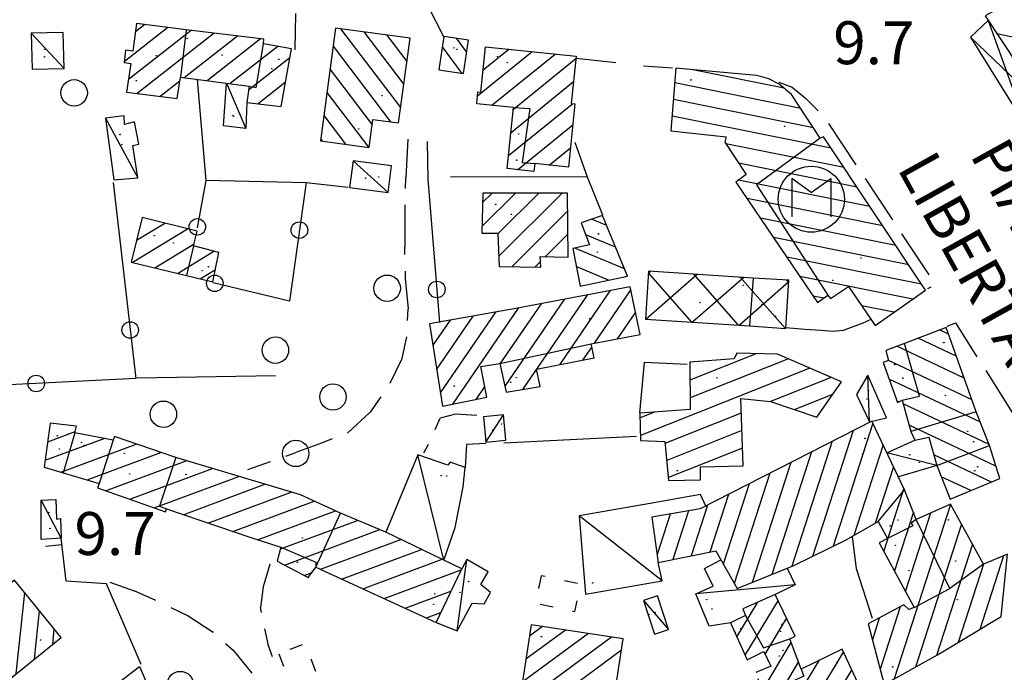
# Model space of a CAD drawing. Extents: x 2397715 to 2414736, y 5073719 to 5087924.
# Drawn here: x 2399074 to 2399223, y 5075276 to 5075375 of the extents above; entities that cross this region are included whole.
import ezdxf

# ---------------------------------------------------------------- set-up
doc = ezdxf.new("R2010")
doc.units = 0
doc.header["$MEASUREMENT"] = 0
doc.layers.get('0').update_dxf_attribs({"linetype": 'CONTINUOUS'})
for name, color, linetype in [('1T000VP', 7, 'CONTINUOUS'), ('3P000AL', 7, 'CONTINUOUS'), ('4A000BA', 7, 'CONTINUOUS'), ('4A000ED', 7, 'CONTINUOUS'), ('4A000EL', 7, 'CONTINUOUS'), ('4A000IN', 7, 'CONTINUOUS'), ('4A000SM', 7, 'CONTINUOUS'), ('4A000TE', 7, 'CONTINUOUS'), ('4L000CO', 7, 'CONTINUOUS'), ('4L000DV', 7, 'CONTINUOUS'), ('4L000RU', 7, 'CONTINUOUS'), ('4P000MS', 7, 'CONTINUOUS'), ('4P000QG', 7, 'CONTINUOUS'), ('4P000QP', 7, 'CONTINUOUS'), ('4P000SA', 7, 'CONTINUOUS'), ('5L000CA', 7, 'CONTINUOUS'), ('5L000MA', 7, 'CONTINUOUS'), ('5T000VI', 7, 'CONTINUOUS'), ('7L000MD', 7, 'CONTINUOUS'), ('7L000MS', 7, 'CONTINUOUS'), ('7L000SE', 7, 'CONTINUOUS'), ('X4A000ED', 7, 'CONTINUOUS'), ('X4A000EL', 7, 'CONTINUOUS'), ('X4A000IN', 7, 'CONTINUOUS'), ('X4A000SM', 7, 'CONTINUOUS'), ('X7L000MD', 7, 'CONTINUOUS')]:
    doc.layers.add(name, color=color, linetype=linetype)
doc.styles.add('MOSE', font='SIMPLEX.SHX', dxfattribs={"width": 0.65})

# ---------------------------------------------------------------- blocks, each defined once
blk = doc.blocks.new('4P000SA')
for points in [[(0, 0), (10.44, 0), (5.72, -4.1)], [(15, -4.1), (12.48, -2.7)], [(5.72, -4.1), (15, -4.1)], [(15, -4.1), (12.48, -5.5)]]:
    blk.add_lwpolyline(points)
blk = doc.blocks.new('3P000AL')
blk.add_circle((0, 0), 2)
blk = doc.blocks.new('4P000QG')
at = {"color": 1}
blk.add_circle((0, 0), 0.04, dxfattribs=at)
blk = doc.blocks.new('4P000QP')
at = {"color": 5}
blk.add_circle((0, 0), 0.03, dxfattribs=at)
blk = doc.blocks.new('4P000MS')
for points in [[(0, 1), (-2.94, 3.12), (-2.94, -2.64)], [(0, 1), (2.94, 3.12), (2.94, -2.64)]]:
    blk.add_lwpolyline(points)
blk.add_circle((0, 0), 5)

msp = doc.modelspace()

# ---------------------------------------------------------------- linework, layer by layer
at = {"layer": '4A000BA'}
for points in [[(2399075.66, 5075372.85, 14.59), (2399075.81, 5075367.4, 14.59), (2399080.65, 5075367.52, 13.65), (2399080.51, 5075372.98, 13.66), (2399075.66, 5075372.85, 14.59)], [(2399108.35, 5075362.38, 14.12), (2399108.15, 5075358.4, 11.31), (2399104.81, 5075358.82, 11.32), (2399105.22, 5075365.28, 14.23)], [(2399089.74, 5075360.35, 11.12), (2399086.93, 5075359.96, 11.12), (2399088.2, 5075350.63, 11.13), (2399091.8, 5075350.93, 11.49), (2399091.05, 5075355.84, 11.41), (2399091.97, 5075356.06, 11.41), (2399091.3, 5075359.42, 11.41), (2399089.79, 5075359.04, 11.42), (2399089.74, 5075360.35, 11.12)], [(2399124.41, 5075353.5, 12.18), (2399123.9, 5075349.48, 12.15), (2399129.72, 5075348.73, 12.31), (2399130.24, 5075352.75, 12.21), (2399124.41, 5075353.5, 12.18)], [(2399202.63, 5075313.99, 12.54), (2399205.21, 5075314.6, 12.22), (2399202.37, 5075321.05, 12), (2399200.69, 5075318.11, 12), (2399202.63, 5075313.99, 12.54)], [(2399144.53, 5075310.9, 11.65), (2399147.56, 5075311.19, 11.47), (2399147.18, 5075315.03, 11.48), (2399144.16, 5075314.74, 11.48), (2399144.53, 5075310.9, 11.65)], [(2399205.27, 5075309.3, 12.21), (2399209.52, 5075311.23, 15.24)], [(2399138.16, 5075293.04, 13.78), (2399139.9, 5075298, 12.49), (2399141.09, 5075304.15, 11.69), (2399141.42, 5075307.07, 11.24), (2399139.11, 5075307.87, 11.24), (2399138.75, 5075307.44, 11.49), (2399134.23, 5075309, 11.48), (2399129.39, 5075297.26, 14.08)], [(2399212.83, 5075307.39, 13.9), (2399207.02, 5075305.63, 13.22)], [(2399177.86, 5075301.23, 11.95), (2399177.05, 5075302.95, 11.91), (2399169.41, 5075301.6, 13.12), (2399158.64, 5075299.73, 13.04), (2399159.63, 5075287.86, 13.03), (2399171.23, 5075289.9, 12.99), (2399170.63, 5075292.66, 14.2)], [(2399080.21, 5075296.37, 12.01), (2399077.15, 5075296.14, 12.02), (2399077.15, 5075302.12, 10.6), (2399079.39, 5075302.24, 10.68), (2399079.51, 5075299.22, 10.95), (2399080.08, 5075299.32, 11.5), (2399080.21, 5075296.37, 12.01)], [(2399137.01, 5075283.59, 11.43), (2399140.18, 5075282.32, 11.44), (2399142.46, 5075286.51, 11.84), (2399144.26, 5075286.39, 11.86), (2399145.22, 5075288.12, 11.85), (2399143.79, 5075289.35, 11.74), (2399144.86, 5075291.26, 11.51), (2399141.65, 5075293.13, 11.48), (2399140.87, 5075291.72, 11.93)], [(2399181.61, 5075283.55, 11.79), (2399178.36, 5075283.03, 12.32), (2399176.34, 5075287.95, 12.21), (2399178.98, 5075289.1, 13.8), (2399177.64, 5075291.77, 13.75), (2399180.1, 5075293.1, 14.17)], [(2399190.15, 5075291.8, 12.8), (2399191.38, 5075289.3, 12.29), (2399188.34, 5075287.84, 13.75)], [(2399168.4, 5075286.92, 12.99), (2399170.07, 5075281.81, 13.08), (2399172.21, 5075282.51, 13.08), (2399170.54, 5075287.62, 13.08), (2399168.4, 5075286.92, 12.99)]]:
    msp.add_polyline3d(points, dxfattribs=at)
at = {"layer": '4A000ED'}
for points in [[(2399230.7, 5075381.3, 16.91), (2399220.17, 5075375.47, 16.9), (2399230.14, 5075360.38, 16.89)], [(2399115.1, 5075370.49, 12.27), (2399110.87, 5075371.23, 15.27), (2399110.9, 5075371.93, 14.71), (2399099.16, 5075373.37, 13.47), (2399091.63, 5075374.3, 12.68), (2399091.06, 5075370.15, 12.68), (2399089.96, 5075370.28, 12.68), (2399089.72, 5075368.4, 12.68), (2399090.74, 5075368.26, 12.68), (2399090.09, 5075363.93, 12.68), (2399097.79, 5075362.96, 12.7), (2399098.26, 5075366.17, 14.76), (2399108.68, 5075364.84, 14.17), (2399108.35, 5075362.38, 14.12), (2399113.52, 5075361.73, 12.47), (2399115.1, 5075370.49, 12.27)], [(2399121.78, 5075373.63, 16.42), (2399119.46, 5075356.56, 16.57), (2399126.84, 5075355.56, 16.46), (2399127.42, 5075359.8, 16.61), (2399131.3, 5075359.27, 16.61), (2399133.05, 5075372.09, 16.61), (2399121.78, 5075373.63, 16.42)], [(2399144.49, 5075370.8, 16.54), (2399158.22, 5075369.37, 16.44), (2399157.47, 5075362.18, 16.07), (2399158.03, 5075362.13, 15.67), (2399157.03, 5075352.57, 15.61), (2399151.93, 5075353.1, 14.03), (2399151.81, 5075351.91, 13.94), (2399147.77, 5075352.34, 14.3), (2399148.74, 5075361.59, 15.44), (2399143.14, 5075362.17, 16.01), (2399143.33, 5075363.99, 15.85), (2399143.77, 5075363.94, 15.93), (2399144.49, 5075370.8, 16.54)], [(2399156.89, 5075348.61, 13.76), (2399144.08, 5075348.63, 13.14), (2399143.91, 5075342.57, 13.25), (2399146.34, 5075342.56, 14.25), (2399146.57, 5075337.5, 13.71), (2399152.84, 5075337.4, 13.53), (2399152.76, 5075339.05, 14.02), (2399157, 5075338.94, 13.81), (2399156.89, 5075348.61, 13.76)], [(2399092.49, 5075344.93, 12.98), (2399090.81, 5075338.17, 13.36), (2399099.18, 5075336.14, 13.17), (2399103.19, 5075335.17, 11.6), (2399104.07, 5075339.65, 11.1), (2399100.26, 5075340.63, 13.17), (2399100.81, 5075342.87, 12.99), (2399092.49, 5075344.93, 12.98)], [(2399158.8, 5075334.55, 12.88), (2399165.98, 5075336.03, 12.88), (2399162.21, 5075345.26, 11.37), (2399158.97, 5075344.13, 11.58), (2399160.25, 5075340.8, 12.2), (2399157.69, 5075340.23, 12.21), (2399158.8, 5075334.55, 12.88)], [(2399167.89, 5075327.21, 15.67), (2399166.4, 5075334.41, 15.86), (2399149.09, 5075331.16, 16.23), (2399135.98, 5075328.85, 16.27), (2399137.94, 5075316.35, 16.1), (2399144.7, 5075317.74, 15.93), (2399143.78, 5075322.37, 15.94), (2399146.66, 5075322.82, 12.59), (2399147.62, 5075318.46, 12.44), (2399152.74, 5075319.35, 12.21), (2399152.2, 5075321.95, 12.09), (2399160.92, 5075323.67, 12.12), (2399160.47, 5075325.81, 16.17), (2399167.89, 5075327.21, 15.67)], [(2399214.23, 5075328.29, 19.25), (2399207.95, 5075325.87, 19.3), (2399205.12, 5075324.78, 16.29), (2399205.54, 5075323.26, 16.29), (2399204.72, 5075322.97, 16.15), (2399206.88, 5075316.91, 16.16), (2399207.59, 5075317.24, 18.38), (2399208.91, 5075312.53, 18.38), (2399209.52, 5075311.23, 15.24), (2399211.61, 5075311.66, 15.95), (2399212.83, 5075307.39, 13.83), (2399214.84, 5075302.28, 13.95), (2399222.39, 5075305.38, 13.86), (2399220.82, 5075310.39, 16.03), (2399218.81, 5075315.52, 19.22), (2399214.23, 5075328.29, 19.25)], [(2399198.41, 5075320.03, 14.19), (2399188.73, 5075324.21, 14.35), (2399182.56, 5075324.4, 14.63), (2399182.12, 5075323.54, 14.98), (2399175.42, 5075323, 14.77), (2399175.5, 5075315.85, 14.63), (2399167.87, 5075315.32, 12.86), (2399167.94, 5075311.13, 12.87), (2399171.63, 5075311, 14.27), (2399172.22, 5075305.12, 14.3), (2399177.04, 5075305.19, 14.61), (2399177.03, 5075307.19, 14.94), (2399183.48, 5075307.34, 14.72), (2399183.15, 5075317.54, 14.96), (2399187.66, 5075317.05, 14.63), (2399194.67, 5075314.7, 14.63), (2399198.41, 5075320.03, 14.19)], [(2399078.53, 5075313.77, 11.62), (2399077.65, 5075307.12, 11.63), (2399080.52, 5075306.26, 13.22), (2399085.94, 5075304.63, 15.5), (2399085.72, 5075303.97, 15.34), (2399096.02, 5075300.34, 15.32), (2399096.17, 5075300.78, 17.25), (2399108.92, 5075296.44, 17.15), (2399113.49, 5075294.98, 16.98), (2399112.91, 5075292.87, 12.7), (2399117.63, 5075290.38, 12.69), (2399118.77, 5075291.96, 14.08), (2399137.01, 5075283.6, 13.97), (2399140.87, 5075291.73, 13.78), (2399129.39, 5075297.26, 14.08), (2399122.52, 5075300.15, 14.26), (2399116.45, 5075302.9, 16.83), (2399097.55, 5075308.58, 17.05), (2399088.28, 5075311.74, 15.56), (2399088.09, 5075311.21, 15.04), (2399082.27, 5075312.34, 12.8), (2399082.51, 5075313.35, 12.6), (2399078.53, 5075313.77, 11.62)], [(2399202.98, 5075314.1, 14.15), (2399177.01, 5075300.8, 14.28), (2399169.68, 5075299.52, 14.39), (2399170.63, 5075292.66, 14.6), (2399179.35, 5075294.43, 16.56), (2399182.58, 5075288.74, 14.37), (2399191.17, 5075292.21, 14.27), (2399199.11, 5075296.11, 14.34), (2399203.94, 5075298.88, 13.59), (2399205.37, 5075296.32, 14.7), (2399204.13, 5075295.67, 14.58), (2399209.43, 5075285.85, 17.08), (2399208.6, 5075285.54, 17.11), (2399207.85, 5075286.25, 16.52), (2399202.43, 5075283.36, 16.44), (2399204.88, 5075274.18, 16.73), (2399212.95, 5075278.68, 17.35), (2399222.59, 5075284.5, 17.62), (2399223.55, 5075293.92, 17.15), (2399219.9, 5075292.4, 16.41), (2399214.91, 5075301.52, 15.89), (2399209.73, 5075299.18, 15.83), (2399207.94, 5075303.69, 14.78), (2399202.98, 5075314.1, 14.15)], [(2399073.15, 5075290.02, 17.95), (2399069.82, 5075287.33, 18.08), (2399069.37, 5075287.88, 18.08), (2399064.4, 5075283.87, 18.08), (2399064.55, 5075283.69, 18.08), (2399062.04, 5075281.66, 18.08), (2399061.06, 5075282.88, 17.8), (2399053.39, 5075276.68, 17.79), (2399061.24, 5075266.96, 17.98), (2399066.06, 5075270.86, 17.9), (2399065.55, 5075271.49, 18.29), (2399067.55, 5075273.1, 18), (2399068.52, 5075271.9, 17.69), (2399080.18, 5075281.32, 17.69), (2399073.15, 5075290.02, 17.95)], [(2399201.88, 5075272.28, 16.11), (2399198.48, 5075279.54, 15.49), (2399192.3, 5075276.53, 13.37), (2399190.58, 5075281.13, 14.43), (2399191.37, 5075281.5, 14.25), (2399188.34, 5075287.84, 14.28), (2399183.46, 5075285.68, 14.42), (2399183.86, 5075284.67, 11.74), (2399181.61, 5075283.55, 12.15), (2399184.11, 5075277.95, 12.19), (2399186.63, 5075279.21, 12.8), (2399187.71, 5075276.98, 12.58), (2399185.42, 5075276.03, 12.3)], [(2399151.38, 5075283.23, 14.73), (2399149.26, 5075269.34, 14.87), (2399157.1, 5075268.14, 15.28), (2399157.36, 5075269.82, 15.3), (2399163.48, 5075268.89, 14.8), (2399165.34, 5075281.11, 14.83), (2399151.38, 5075283.23, 14.73)]]:
    msp.add_polyline3d(points, dxfattribs=at)
at = {"layer": '4A000EL'}
msp.add_polyline3d([(2399141.89, 5075371.82, 15.78), (2399138.18, 5075372.37, 15.78), (2399137.43, 5075367.29, 12.9), (2399141.13, 5075366.74, 12.93), (2399141.89, 5075371.82, 15.78)], dxfattribs=at)
at = {"layer": '4A000IN'}
msp.add_polyline3d([(2399190.43, 5075335.42, 13.18), (2399185.02, 5075335.77, 13.58), (2399169.18, 5075336.8, 13.7), (2399168.7, 5075329.52, 14.24), (2399184.48, 5075328.5, 13.63), (2399189.96, 5075328.14, 13.1), (2399190.43, 5075335.42, 13.18)], dxfattribs=at)
at = {"layer": '4A000SM'}
msp.add_polyline3d([(2399173.33, 5075367.58, 17.46), (2399172.54, 5075358.04, 17.55), (2399180.92, 5075357.18, 17.75), (2399180.71, 5075356.37, 17.75), (2399183.94, 5075351.46, 17.99), (2399182.41, 5075350.3, 17.99), (2399194.77, 5075332.07, 18.27), (2399196.32, 5075333.19, 18.32), (2399196.73, 5075332.66, 18.49), (2399199.44, 5075334.5, 19.24), (2399203.5, 5075328.59, 19.55), (2399211.14, 5075333.91, 19.99), (2399195.68, 5075357.18, 19.85), (2399195.17, 5075356.95, 18.12), (2399190.84, 5075363.58, 18.01), (2399188.96, 5075365.14, 18.01), (2399187.38, 5075365.93, 18), (2399186.35, 5075366.23, 17.99), (2399185.5, 5075366.44, 18), (2399173.33, 5075367.58, 17.46)], dxfattribs=at)
at = {"layer": '4A000TE'}
msp.add_polyline3d([(2399220.62, 5075374.78, 12.41), (2399217.94, 5075372.26, 12.61), (2399226.4, 5075358.6, 12.77), (2399229.81, 5075360.88, 12.94)], dxfattribs=at)
at = {"layer": '4L000CO'}
for points in [[(2399220.62, 5075374.78, 12.41), (2399226.4, 5075358.6, 12.77)], [(2399075.66, 5075372.85, 14.59), (2399080.65, 5075367.52, 13.65)], [(2399229.81, 5075360.88, 12.94), (2399217.94, 5075372.26, 12.61)], [(2399105.22, 5075365.28, 14.23), (2399108.15, 5075358.4, 11.31)], [(2399086.93, 5075359.96, 11.12), (2399091.8, 5075350.93, 11.49)], [(2399124.41, 5075353.5, 12.18), (2399129.72, 5075348.73, 12.31)], [(2399202.63, 5075313.99, 12.54), (2399202.37, 5075321.05, 12)], [(2399144.53, 5075310.9, 11.65), (2399147.18, 5075315.03, 11.48)], [(2399138.16, 5075293.04, 13.78), (2399134.23, 5075309, 11.48)], [(2399212.83, 5075307.39, 13.9), (2399205.27, 5075309.3, 12.21)], [(2399080.21, 5075296.37, 12.01), (2399077.15, 5075302.12, 10.6)], [(2399171.23, 5075289.9, 12.99), (2399158.64, 5075299.73, 13.04)], [(2399140.18, 5075282.32, 11.44), (2399141.65, 5075293.13, 11.48)], [(2399191.38, 5075289.3, 12.29), (2399176.34, 5075287.95, 12.21)], [(2399168.4, 5075286.92, 12.99), (2399172.21, 5075282.51, 13.08)]]:
    msp.add_polyline3d(points, dxfattribs=at)
at = {"layer": '4L000DV'}
for points in [[(2399099.16, 5075373.37, 13.47), (2399098.26, 5075366.17, 14.76)], [(2399108.68, 5075364.84, 14.3), (2399109.76, 5075364.61, 14.81), (2399110.87, 5075371.23, 14.95)], [(2399148.74, 5075361.59, 15.37), (2399151.19, 5075361.43, 15.38), (2399150.01, 5075353.25, 15.49), (2399151.93, 5075353.1, 14.43)], [(2399195.17, 5075356.95, 18.35), (2399185.51, 5075349.87, 18.42), (2399196.32, 5075333.19, 18.35)], [(2399100.26, 5075340.63, 13.17), (2399099.18, 5075336.14, 13.17)], [(2399185.02, 5075335.77, 13.58), (2399184.48, 5075328.5, 13.63)], [(2399146.66, 5075322.82, 16.3), (2399160.47, 5075325.81, 16.1)], [(2399207.59, 5075317.24, 18.39), (2399210.2, 5075317.89, 19.23), (2399207.95, 5075325.87, 19.3)], [(2399218.81, 5075315.52, 19.22), (2399208.91, 5075312.53, 18.17)], [(2399082.27, 5075312.34, 13.22), (2399080.52, 5075306.26, 13.22)], [(2399088.09, 5075311.21, 15.03), (2399085.94, 5075304.63, 15.67)], [(2399212.83, 5075307.39, 16.27), (2399220.82, 5075310.39, 16.11)], [(2399097.55, 5075308.58, 16.94), (2399095.09, 5075301.19, 17.02), (2399096.17, 5075300.78, 17.25)], [(2399203.94, 5075298.88, 13.5), (2399207.94, 5075303.69, 14.6)], [(2399118.77, 5075291.96, 17), (2399122.52, 5075300.15, 16.96)], [(2399209.73, 5075299.18, 17.02), (2399208.93, 5075298.61, 16.08), (2399209.21, 5075298.22, 15.93), (2399205.37, 5075296.32, 14.69)], [(2399219.9, 5075292.4, 15.99), (2399214.81, 5075288.74, 17.32), (2399209.73, 5075299.18, 16.96)], [(2399113.49, 5075294.98, 16.98), (2399118.76, 5075292.72, 17), (2399118.77, 5075291.96, 14.08)], [(2399209.43, 5075285.85, 17.08), (2399214.81, 5075288.74, 17.32)], [(2399183.86, 5075284.67, 11.73), (2399186.57, 5075279.76, 14.68), (2399190.58, 5075281.13, 14.2)], [(2399192.3, 5075276.53, 13.37), (2399192.71, 5075275.48, 15.86), (2399186.62, 5075272.67, 15.87), (2399185.8, 5075275.07, 15.36)]]:
    msp.add_polyline3d(points, dxfattribs=at)
at = {"layer": '4L000RU'}
for p, q in [((2399152.92, 5075290.67, 18.59), (2399152.49, 5075288.72)), ((2399153.53, 5075290.54, 18.63), (2399152.92, 5075290.67, 18.76)), ((2399158.42, 5075289.47, 18.71), (2399156.46, 5075289.9, 18.76)), ((2399158.32, 5075286.89, 18.84), (2399157.96, 5075285.24, 18.76)), ((2399152.78, 5075286.37, 18.65), (2399154.73, 5075285.95)), ((2399157.66, 5075285.31, 18.75), (2399157.96, 5075285.24, 18.76)), ((2399116.71, 5075280.21, 12.74), (2399114.85, 5075279.48, 12.98)), ((2399113.16, 5075278.83, 12.8), (2399113.88, 5075276.97)), ((2399113.16, 5075278.83, 12.69), (2399113.16, 5075278.83, 12.98)), ((2399118.8, 5075276.16, 13.01), (2399118.07, 5075278.03, 12.98))]:
    msp.add_line(p, q, dxfattribs=at)
at = {"layer": '5L000CA'}
for p, q in [((2399115.65, 5075370.32, 9.51), (2399115.73, 5075375.86)), ((2399132.69, 5075356.82, 9.43), (2399132.4, 5075350.96, 9.43)), ((2399132.35, 5075349.33, 9.43), (2399132.4, 5075350.96, 9.43)), ((2399132.28, 5075346.83, 9.43), (2399132.24, 5075345.48, 9.43)), ((2399132.24, 5075345.48, 9.43), (2399132.25, 5075340.47, 9.43)), ((2399132.26, 5075339.33, 9.43), (2399132.25, 5075340.47, 9.43)), ((2399132.29, 5075336.83, 9.42), (2399132.3, 5075335.7, 9.42)), ((2399132.3, 5075335.7, 9.42), (2399132.75, 5075331.08, 9.39)), ((2399132.66, 5075329.35, 9.42), (2399132.75, 5075331.08, 9.39)), ((2399132.52, 5075326.86, 9.38), (2399131.73, 5075323.35, 9.36)), ((2399130.03, 5075319.83, 9.38), (2399131.73, 5075323.35, 9.36)), ((2399128.62, 5075317.78, 9.43), (2399127.01, 5075315.47, 9.5)), ((2399127.01, 5075315.47, 9.5), (2399123.64, 5075312.3, 9.56)), ((2399139.91, 5075315.16, 9.52), (2399137.62, 5075314.53, 9.47)), ((2399143.16, 5075314.96, 9.6), (2399139.91, 5075315.16, 9.52)), ((2399136.85, 5075312.83, 9.6), (2399137.62, 5075314.53, 9.47)), ((2399123.58, 5075312.28, 9.44), (2399123.64, 5075312.3, 9.56)), ((2399119.61, 5075310.77, 9.54), (2399115.73, 5075309.33, 9.53)), ((2399121.24, 5075311.39, 9.55), (2399119.61, 5075310.77, 9.54)), ((2399135.79, 5075310.56, 9.43), (2399135.11, 5075309.23, 9.47)), ((2399114.21, 5075308.78, 9.55), (2399115.73, 5075309.33, 9.53)), ((2399111.86, 5075307.93, 9.51), (2399108.44, 5075306.7, 9.53)), ((2399111.82, 5075292.4, 9.73), (2399110.8, 5075289, 9.73)), ((2399087.56, 5075289.68, 9.46), (2399091.24, 5075288.39, 9.54)), ((2399094.54, 5075286.94, 9.46), (2399091.24, 5075288.39, 9.54)), ((2399110.8, 5075289, 9.73), (2399110.4, 5075285.86, 9.73)), ((2399096.8, 5075285.88, 9.53), (2399099.44, 5075284.61, 9.48)), ((2399110.54, 5075285.09, 9.73), (2399110.4, 5075285.86, 9.73)), ((2399099.44, 5075284.61, 9.48), (2399103.23, 5075282.12, 9.4)), ((2399103.26, 5075282.1, 9.52), (2399103.23, 5075282.12, 9.4)), ((2399111.01, 5075282.63, 9.74), (2399111.5, 5075280.37, 9.73)), ((2399105.1, 5075280.41, 9.35), (2399106.25, 5075279.37, 9.32)), ((2399106.25, 5075279.37, 9.32), (2399109.08, 5075275.9, 9.28)), ((2399112.23, 5075278.4, 9.74), (2399111.5, 5075280.37, 9.73))]:
    msp.add_line(p, q, dxfattribs=at)
at = {"layer": '5L000MA'}
for p, q in [((2399188.91, 5075365.44, 9.78), (2399190.94, 5075364.67, 9.78)), ((2399190.94, 5075364.67, 9.78), (2399192.97, 5075363.02, 9.78)), ((2399194.86, 5075361.07, 9.78), (2399192.97, 5075363.02, 9.78)), ((2399196.45, 5075359.16, 9.78), (2399200.59, 5075352.9, 9.78)), ((2399201.97, 5075350.82, 9.78), (2399206.11, 5075344.57, 9.78)), ((2399207.49, 5075342.48, 9.78), (2399211.64, 5075336.23, 9.78)), ((2399211.92, 5075334.4, 9.78), (2399211.43, 5075334.11, 9.78)), ((2399214.39, 5075328.46, 9.78), (2399215.71, 5075329, 9.78)), ((2399218.94, 5075323.85, 9.78), (2399215.71, 5075329, 9.78)), ((2399220.27, 5075321.74, 9.78), (2399224.25, 5075315.38, 9.78))]:
    msp.add_line(p, q, dxfattribs=at)
at = {"layer": '7L000MD'}
for points in [[(2399164.21, 5075368.36, 10.62), (2399158.21, 5075369, 10.82)], [(2399172.78, 5075367.55, 11.09), (2399168.41, 5075367.87, 11.09)], [(2399162.24, 5075345.31, 11.48), (2399159.95, 5075351.02, 11.31), (2399158.08, 5075356.31, 11.31)], [(2399159.95, 5075351.02, 11.31), (2399139.15, 5075351.11, 11.14)], [(2399189.95, 5075328.26, 13.09), (2399192.87, 5075328.02, 12.55), (2399195.3, 5075327.87, 12.23), (2399197.06, 5075327.74, 12.29), (2399198.69, 5075327.87, 12.26), (2399200.33, 5075328.45, 12.01), (2399201.58, 5075328.92, 11.92), (2399202.89, 5075329.51, 12.22)], [(2399167.87, 5075315.32, 11.93), (2399168.54, 5075323.04, 11.85), (2399175, 5075322.72, 11.82)], [(2399167.33, 5075311.74, 10.78), (2399147.27, 5075310.73, 10.5)], [(2399092.31, 5075277.21, 10.16), (2399087.09, 5075289.45, 9.83), (2399080.97, 5075289.85, 10.14), (2399080.21, 5075296.37, 9.39)], [(2399203.11, 5075284.18, 12.72), (2399200.67, 5075291.71, 12.69), (2399200.08, 5075296.61, 12.3)]]:
    msp.add_polyline3d(points, dxfattribs=at)
at = {"layer": '7L000MS'}
for points in [[(2399077.1, 5075265.72, 10.72), (2399083.39, 5075270.24, 10.41), (2399092.09, 5075276.93, 10.4)], [(2399092.09, 5075276.93, 10.4), (2399106.6, 5075243.3, 10.24)]]:
    msp.add_polyline3d(points, dxfattribs=at)
at = {"layer": '7L000SE'}
for points in [[(2399088.06, 5075350.24, 10.31), (2399091.51, 5075320.55, 10.13), (2399060.15, 5075318.98, 10.41), (2399057.26, 5075352.7, 10.41), (2399053.53, 5075384.68, 10.02)], [(2399100.81, 5075365.85, 9.73), (2399102.09, 5075350.53, 9.79), (2399100.8, 5075343.37, 9.74)], [(2399135.62, 5075356.47, 10.62), (2399135.72, 5075350.75, 10.63), (2399137.52, 5075329.02, 10.95)], [(2399102.12, 5075350.58, 9.82), (2399117.31, 5075350.25, 9.8), (2399114.77, 5075332.25, 9.8), (2399103.23, 5075335.03, 9.39)], [(2399117.31, 5075350.25, 9.8), (2399123.69, 5075349.52, 9.9)], [(2399091.72, 5075320.64, 10.65), (2399112.67, 5075321, 9.68)], [(2399144.51, 5075310.68, 10.66), (2399141.59, 5075310.55, 10.68), (2399141.42, 5075307.07, 11.24)]]:
    msp.add_polyline3d(points, dxfattribs=at)
for centre in [(2399100.83, 5075343.52), (2399116.29, 5075343.02), (2399103.47, 5075334.97), (2399137.11, 5075334.03), (2399090.66, 5075327.89), (2399076.42, 5075319.79)]:
    msp.add_circle(centre, 1.25, dxfattribs=at)
at = {"layer": 'X4A000ED'}
for p, q in [((2399096.37, 5075373.71), (2399089.74, 5075368.53)), ((2399099.88, 5075373.28), (2399090.38, 5075365.86)), ((2399092.87, 5075374.15), (2399091.46, 5075373.04)), ((2399122.53, 5075373.53), (2399131.62, 5075361.59)), ((2399126.04, 5075373.05), (2399132.09, 5075365.09)), ((2399103.39, 5075372.85), (2399091.71, 5075363.73)), ((2399106.9, 5075372.42), (2399098.81, 5075366.1)), ((2399110.41, 5075371.99), (2399102.3, 5075365.65)), ((2399129.54, 5075372.57), (2399132.57, 5075368.59)), ((2399133.05, 5075372.09), (2399133.05, 5075372.09)), ((2399221.94, 5075372.79), (2399238.98, 5075369.31)), ((2399113.02, 5075370.85), (2399105.79, 5075365.21)), ((2399121.41, 5075370.88), (2399130.11, 5075359.43)), ((2399143.27, 5075363.37), (2399151.52, 5075370.07)), ((2399144.12, 5075367.28), (2399148.01, 5075370.43)), ((2399144.49, 5075370.8), (2399144.49, 5075370.8)), ((2399114.85, 5075369.12), (2399108.6, 5075364.23)), ((2399145.46, 5075361.93), (2399155.04, 5075369.7)), ((2399148.71, 5075361.35), (2399158.18, 5075369.03)), ((2399120.93, 5075367.38), (2399127.31, 5075358.99)), ((2399098.18, 5075365.6), (2399095.21, 5075363.29)), ((2399148.35, 5075357.83), (2399157.82, 5075365.52)), ((2399114.19, 5075365.42), (2399110.02, 5075362.17)), ((2399120.45, 5075363.87), (2399126.77, 5075355.57)), ((2399113.52, 5075361.73), (2399113.52, 5075361.73)), ((2399147.98, 5075354.31), (2399157.65, 5075362.16)), ((2399119.98, 5075360.37), (2399123.27, 5075356.04)), ((2399149.31, 5075352.18), (2399157.7, 5075358.98)), ((2399119.5, 5075356.87), (2399119.77, 5075356.52)), ((2399154.14, 5075352.87), (2399157.33, 5075355.47)), ((2399149.01, 5075348.62), (2399143.94, 5075343.57)), ((2399145.47, 5075348.63), (2399144.04, 5075347.2)), ((2399152.54, 5075348.62), (2399146.35, 5075342.44)), ((2399156.08, 5075348.61), (2399146.5, 5075339.06)), ((2399092.49, 5075344.93), (2399092.49, 5075344.93)), ((2399156.92, 5075345.92), (2399148.44, 5075337.47)), ((2399162.85, 5075343.7), (2399160.52, 5075344.67)), ((2399090.95, 5075338.14), (2399099.32, 5075343.24)), ((2399091.63, 5075341.48), (2399095.91, 5075344.08)), ((2399156.96, 5075342.43), (2399153.55, 5075339.03)), ((2399164.19, 5075340.42), (2399159.67, 5075342.32)), ((2399094.39, 5075337.3), (2399100.33, 5075340.93)), ((2399165.52, 5075337.15), (2399158.02, 5075340.3)), ((2399097.82, 5075336.47), (2399103.35, 5075339.84)), ((2399157, 5075338.94), (2399157, 5075338.94)), ((2399152.8, 5075338.28), (2399151.93, 5075337.41)), ((2399163.13, 5075335.44), (2399158.22, 5075337.5)), ((2399101.26, 5075335.64), (2399103.56, 5075337.04)), ((2399158.8, 5075334.55), (2399158.8, 5075334.55)), ((2399159.86, 5075333.18), (2399150.08, 5075318.89)), ((2399163.33, 5075333.83), (2399155.68, 5075322.64)), ((2399166.48, 5075334.01), (2399160.94, 5075325.9)), ((2399149.43, 5075331.22), (2399139.48, 5075316.67)), ((2399152.91, 5075331.88), (2399146.67, 5075322.76)), ((2399156.38, 5075332.53), (2399147.41, 5075319.41)), ((2399142.54, 5075330.01), (2399137.06, 5075321.98)), ((2399145.99, 5075330.61), (2399137.62, 5075318.38)), ((2399167.19, 5075330.61), (2399164.41, 5075326.55)), ((2399139.1, 5075329.4), (2399136.49, 5075325.58)), ((2399167.89, 5075327.21), (2399167.89, 5075327.21)), ((2399215.79, 5075323.95), (2399210.02, 5075326.67)), ((2399214.59, 5075327.28), (2399213.25, 5075327.91)), ((2399160.57, 5075325.36), (2399159.18, 5075323.33)), ((2399216.98, 5075320.62), (2399206.8, 5075325.43)), ((2399185.57, 5075324.31), (2399175.45, 5075320.29)), ((2399175.52, 5075323.01), (2399175.42, 5075322.97)), ((2399190.35, 5075323.51), (2399175.48, 5075317.61)), ((2399218.17, 5075317.29), (2399205.54, 5075323.26)), ((2399193.59, 5075322.11), (2399167.93, 5075311.93)), ((2399196.84, 5075320.71), (2399187.63, 5075317.05)), ((2399144.37, 5075319.39), (2399143, 5075317.39)), ((2399219.43, 5075313.94), (2399205.62, 5075320.46)), ((2399197.06, 5075318.11), (2399191.31, 5075315.83)), ((2399207.08, 5075317), (2399206.8, 5075317.13)), ((2399220.76, 5075310.54), (2399207.74, 5075316.69)), ((2399170.09, 5075315.47), (2399167.88, 5075314.6)), ((2399183.22, 5075315.31), (2399171.66, 5075310.72)), ((2399078.53, 5075313.77), (2399078.53, 5075313.77)), ((2399203.14, 5075313.77), (2399197.13, 5075295.14)), ((2399221.79, 5075307.29), (2399208.64, 5075313.5)), ((2399078.16, 5075310.97), (2399082.31, 5075312.51)), ((2399183.31, 5075312.65), (2399171.92, 5075308.13)), ((2399200.15, 5075312.65), (2399194, 5075293.6)), ((2399077.79, 5075308.16), (2399086.72, 5075311.48)), ((2399080.15, 5075306.37), (2399091.58, 5075310.62)), ((2399197, 5075311.04), (2399190.89, 5075292.1)), ((2399204.7, 5075310.48), (2399200.28, 5075296.78)), ((2399084.12, 5075305.18), (2399095.32, 5075309.34)), ((2399183.39, 5075310), (2399172.18, 5075305.54)), ((2399193.86, 5075309.43), (2399187.87, 5075290.88)), ((2399221.1, 5075304.85), (2399212.38, 5075308.97)), ((2399086.91, 5075303.55), (2399099.16, 5075308.1)), ((2399183.48, 5075307.34), (2399183.48, 5075307.34)), ((2399190.71, 5075307.82), (2399184.85, 5075289.66)), ((2399090.6, 5075302.25), (2399103.13, 5075306.9)), ((2399187.56, 5075306.2), (2399182.16, 5075289.47)), ((2399206.27, 5075307.19), (2399203.51, 5075298.63)), ((2399094.28, 5075300.95), (2399107.09, 5075305.71)), ((2399098.69, 5075299.92), (2399111.06, 5075304.52)), ((2399184.42, 5075304.59), (2399180.49, 5075292.42)), ((2399217.97, 5075303.57), (2399213.5, 5075305.67)), ((2399102.44, 5075298.65), (2399115.03, 5075303.33)), ((2399181.27, 5075302.98), (2399178.45, 5075294.25)), ((2399207.84, 5075303.91), (2399204.79, 5075294.45)), ((2399106.18, 5075297.37), (2399118.53, 5075301.96)), ((2399178.12, 5075301.37), (2399175.64, 5075293.68)), ((2399214.93, 5075301.48), (2399206.4, 5075275.03)), ((2399214.84, 5075302.28), (2399214.84, 5075302.28)), ((2399109.96, 5075296.11), (2399121.76, 5075300.49)), ((2399172.43, 5075300), (2399170.46, 5075293.9)), ((2399175.21, 5075300.49), (2399172.83, 5075293.11)), ((2399209.29, 5075300.28), (2399206.43, 5075291.41)), ((2399211.88, 5075300.15), (2399208.07, 5075288.36)), ((2399113.42, 5075294.73), (2399125.1, 5075299.06)), ((2399216.59, 5075298.46), (2399209.6, 5075276.81)), ((2399114.02, 5075292.28), (2399128.47, 5075297.65)), ((2399119.47, 5075291.64), (2399131.66, 5075296.17)), ((2399218.24, 5075295.44), (2399212.81, 5075278.6)), ((2399122.68, 5075290.17), (2399134.78, 5075294.66)), ((2399125.9, 5075288.69), (2399137.91, 5075293.16)), ((2399219.89, 5075292.42), (2399216.07, 5075280.56)), ((2399222.92, 5075293.66), (2399219.33, 5075282.53)), ((2399116.99, 5075290.72), (2399118.2, 5075291.17)), ((2399129.11, 5075287.22), (2399140.79, 5075291.56)), ((2399073.41, 5075275.85), (2399074.71, 5075288.08)), ((2399132.33, 5075285.75), (2399139.25, 5075288.32)), ((2399182.56, 5075281.42), (2399185.75, 5075286.69)), ((2399183.8, 5075278.64), (2399188.79, 5075286.89)), ((2399076.17, 5075278.08), (2399076.94, 5075285.33)), ((2399135.54, 5075284.27), (2399137.71, 5075285.08)), ((2399207.3, 5075285.96), (2399204.25, 5075276.52)), ((2399186.82, 5075278.81), (2399190.08, 5075284.19)), ((2399204.13, 5075284.26), (2399203.07, 5075280.98)), ((2399222.59, 5075284.5), (2399222.59, 5075284.5)), ((2399078.92, 5075280.3), (2399079.16, 5075282.58)), ((2399156.58, 5075282.44), (2399150.59, 5075278.02)), ((2399153.09, 5075282.97), (2399151.12, 5075281.52)), ((2399163.57, 5075281.38), (2399149.52, 5075271.03)), ((2399160.08, 5075281.91), (2399150.05, 5075274.53)), ((2399179.37, 5075261.65), (2399190.8, 5075280.55)), ((2399165.08, 5075279.38), (2399151.07, 5075269.06)), ((2399191.2, 5075266.72), (2399198.69, 5075279.1)), ((2399183.19, 5075263.14), (2399191.91, 5075277.56)), ((2399187.01, 5075264.63), (2399195.01, 5075277.85)), ((2399195.46, 5075268.94), (2399199.96, 5075276.38))]:
    msp.add_line(p, q, dxfattribs=at)
at = {"layer": 'X4A000EL'}
for p, q in [((2399141.62, 5075370.03), (2399140.1, 5075372.09)), ((2399140.92, 5075366.77), (2399137.95, 5075370.79)), ((2399137.43, 5075367.29), (2399137.43, 5075367.29))]:
    msp.add_line(p, q, dxfattribs=at)
at = {"layer": 'X4A000IN'}
for p, q in [((2399176.54, 5075336.32), (2399168.79, 5075329.51)), ((2399169.49, 5075336.78), (2399169.16, 5075336.49)), ((2399175.75, 5075329.06), (2399169.16, 5075336.57)), ((2399183.6, 5075335.86), (2399175.85, 5075329.06)), ((2399182.81, 5075328.61), (2399176.01, 5075336.36)), ((2399189.87, 5075328.15), (2399183.06, 5075335.9)), ((2399190.42, 5075335.19), (2399182.91, 5075328.6)), ((2399190.41, 5075335.11), (2399190.12, 5075335.44)), ((2399168.7, 5075329.52), (2399168.7, 5075329.52)), ((2399189.96, 5075328.14), (2399189.96, 5075328.14))]:
    msp.add_line(p, q, dxfattribs=at)
at = {"layer": 'X4A000SM'}
for p, q in [((2399189.7, 5075364.53), (2399175.63, 5075367.36)), ((2399192.22, 5075361.47), (2399173.14, 5075365.32)), ((2399194.14, 5075358.53), (2399172.93, 5075362.81)), ((2399196.84, 5075355.44), (2399172.73, 5075360.3)), ((2399198.79, 5075352.49), (2399180.89, 5075356.1)), ((2399200.75, 5075349.55), (2399182.82, 5075353.16)), ((2399202.71, 5075346.6), (2399182.82, 5075350.61)), ((2399204.66, 5075343.66), (2399184.1, 5075347.8)), ((2399206.62, 5075340.71), (2399186.11, 5075344.85)), ((2399208.58, 5075337.77), (2399188.11, 5075341.9)), ((2399210.53, 5075334.82), (2399190.11, 5075338.94)), ((2399209.18, 5075332.55), (2399192.11, 5075335.99)), ((2399195.67, 5075332.72), (2399194.12, 5075333.03)), ((2399206.34, 5075330.57), (2399201.47, 5075331.55)), ((2399203.5, 5075328.59), (2399203.5, 5075328.59))]:
    msp.add_line(p, q, dxfattribs=at)
at = {"layer": 'X7L000MD'}
msp.add_line((2399080.33, 5075295.37), (2399077.84, 5075295.08), dxfattribs=at)

# ---------------------------------------------------------------- block references
at = {"layer": '3P000AL'}
for p in [(2399082.17, 5075363.82, 10.34), (2399129.58, 5075334.22, 10.32), (2399112.66, 5075324.84, 10.24), (2399121.37, 5075317.75, 10.3), (2399095.69, 5075315.13, 10.33), (2399115.73, 5075309.2, 10.35), (2399098.25, 5075274.18, 10.34)]:
    msp.add_blockref('3P000AL', p, dxfattribs=at)
at = {"layer": '4P000MS'}
msp.add_blockref('4P000MS', (2399193.83, 5075347.7, 19.99), dxfattribs=at)
at = {"layer": '4P000QG'}
for p in [(2399099.3, 5075372.06, 14.98), (2399140.14, 5075370.4, 15.93), (2399077.66, 5075369.26, 13.53), (2399113.17, 5075368.89, 12.31), (2399146.26, 5075369.29, 16.61), (2399091.58, 5075365.65, 12.58), (2399175.59, 5075365.78, 17.69), (2399106.18, 5075360.42, 11.52), (2399125.28, 5075358.34, 16.47), (2399089.13, 5075357.51, 11.31), (2399149.2, 5075353.62, 14.46), (2399126.32, 5075350.9, 12.18), (2399146.02, 5075346.91, 13.31), (2399094.3, 5075342.18, 13.08), (2399161.59, 5075342.45, 11.34), (2399102.51, 5075337.47, 11.57), (2399183.54, 5075334.67, 13.72), (2399197.04, 5075335.42, 18.45), (2399188.39, 5075329.98, 12.99), (2399213.9, 5075325.99, 19.61), (2399206.48, 5075322.66, 16.3), (2399139.74, 5075319.39, 16.1), (2399148.29, 5075319.98, 12.42), (2399202.47, 5075318.71, 11.74), (2399079.62, 5075311.87, 11.8), (2399145.58, 5075312.73, 11.67), (2399083.69, 5075310.41, 13.21), (2399201.97, 5075311.47, 14.46), (2399218.4, 5075310.96, 16.04), (2399089.76, 5075309.21, 15.47), (2399208.74, 5075308.99, 12.58), (2399099.12, 5075306.01, 17.06), (2399137.75, 5075305.82, 11.52), (2399173.52, 5075306.57, 14.27), (2399218.59, 5075306.57, 13.7), (2399214.59, 5075299.13, 15.94), (2399078.51, 5075297.83, 12.26), (2399205.78, 5075298.22, 12.53), (2399206.56, 5075295.27, 14.55), (2399115.99, 5075292.72, 12.93), (2399141.92, 5075289.8, 11.74), (2399160.71, 5075289.58, 13.14), (2399136.63, 5075286.34, 14.32), (2399170.14, 5075285.11, 12.65), (2399178.77, 5075285.62, 12.57), (2399183.17, 5075282.67, 12.17), (2399189.18, 5075282.25, 14.16), (2399077.08, 5075280.94, 17.65), (2399152.95, 5075281.46, 14.72), (2399189.52, 5075279.37, 12.63), (2399197.71, 5075277.47, 15.74), (2399206.15, 5075276.86, 16.64)]:
    msp.add_blockref('4P000QG', p, dxfattribs=at)
at = {"layer": '4P000QP'}
for p in [(2399077.72, 5075370.39, 9.38), (2399139.7, 5075370.64, 9.47), (2399094.61, 5075369.44, 9.38), (2399104.57, 5075369.53, 9.38), (2399147.78, 5075368.41, 9.47), (2399112.11, 5075367.46, 9.38), (2399128.82, 5075363.38, 9.38), (2399106.34, 5075360.25, 9.38), (2399189.77, 5075358.74, 10.01), (2399149.5, 5075357.58, 9.47), (2399089.38, 5075355.99, 9.38), (2399128.3, 5075351.09, 9.38), (2399148.41, 5075345.42, 9.33), (2399097.18, 5075341.09, 9.38), (2399161.4, 5075339.7, 9.33), (2399201.34, 5075338.82, 10.01), (2399101.57, 5075336.87, 9.38), (2399176.97, 5075332.03, 9.88), (2399186.35, 5075331.72, 9.88), (2399160.23, 5075329.61, 9.33), (2399149.13, 5075320.69, 9.33), (2399179.56, 5075320.65, 9.88), (2399207.69, 5075320.6, 10.01), (2399214.11, 5075317.99, 10.01), (2399202.27, 5075317.45, 10.01), (2399146.9, 5075313.67, 9.42), (2399217.52, 5075312.55, 10.01), (2399083.26, 5075310.85, 9.49), (2399079.92, 5075309.87, 9.49), (2399201.61, 5075309.13, 10.01), (2399210.18, 5075307.86, 10.01), (2399090.59, 5075306.07, 9.48), (2399138.59, 5075305.78, 9.42), (2399219.02, 5075307.17, 10.01), (2399078.36, 5075300.27, 9.66), (2399206.97, 5075299.12, 10.01), (2399160.92, 5075298.03, 9.83), (2399116.75, 5075296.38, 9.61), (2399115.21, 5075292.67, 9.61), (2399215.7, 5075292.9, 10.01), (2399208.63, 5075291.44, 10.01), (2399136.78, 5075287.93, 9.48), (2399140.62, 5075288.16, 9.91), (2399177.99, 5075287.04, 9.83), (2399215.94, 5075287.03, 10.01), (2399169.26, 5075284.81, 9.83), (2399182.34, 5075282.11, 9.83), (2399189.36, 5075283.29, 9.83), (2399189, 5075278.5, 9.83)]:
    msp.add_blockref('4P000QP', p, dxfattribs=at)
at = {"layer": '4P000SA', "rotation": 117}
msp.add_blockref('4P000SA', (2399138.17, 5075372.32, 16.09), dxfattribs=at)

# ---------------------------------------------------------------- texts
at = {"layer": '1T000VP', "style": 'MOSE'}
for p in [(2399197.15, 5075368.16, 9.68), (2399082.22, 5075293.81, 9.72)]:
    msp.add_text('9.7', height=6.5, dxfattribs=at).set_placement(p)
at = {"layer": '5T000VI', "style": 'MOSE'}
for s, p in [('PIAZZA', (2399217.75, 5075354.46, 9999.99)), ("LIBERTA'", (2399206.74, 5075352.43, 9999.99))]:
    msp.add_text(s, height=6.5, rotation=298.998, dxfattribs=at).set_placement(p)

doc.saveas('drawing.dxf')
